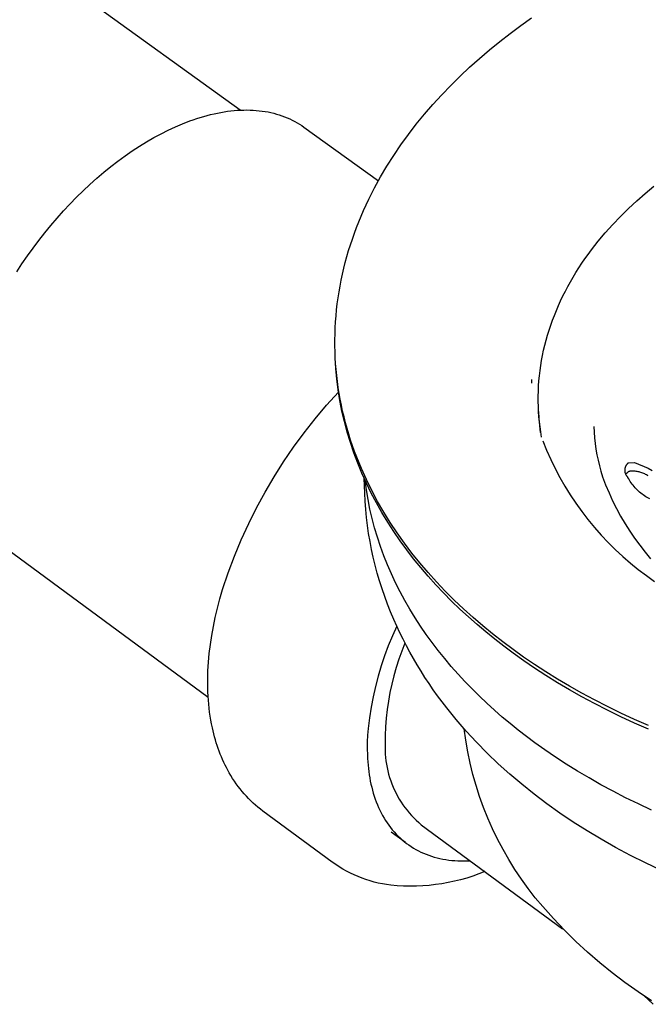
# Model space of a CAD drawing. Units: millimetres. Extents: x -741 to 772, y -423 to 370.
# Drawn here: x -540 to -503, y -314 to -257 of the extents above; entities that cross this region are included whole.
import ezdxf

# ---------------------------------------------------------------- set-up
doc = ezdxf.new("R2010")
doc.units = ezdxf.units.MM
doc.header["$MEASUREMENT"] = 0
doc.layers.add('Make2D$visible$lines', color=7, linetype='Continuous', true_color=0x000000)

msp = doc.modelspace()

# ---------------------------------------------------------------- linework, layer by layer
at = {"layer": 'Make2D$visible$lines', "color": 7, "true_color": 0xffffff}
for p, q in [((-527.006, -261.865), (-591.571, -215.279)), ((-510.784, -256.973), (-510.16, -256.53)), ((-511.399, -257.43), (-510.784, -256.973)), ((-512.595, -258.382), (-512.003, -257.9)), ((-512.003, -257.9), (-511.399, -257.43)), ((-513.176, -258.877), (-512.595, -258.382)), ((-513.743, -259.385), (-513.176, -258.877)), ((-514.296, -259.905), (-513.743, -259.385)), ((-514.835, -260.438), (-514.296, -259.905)), ((-515.358, -260.982), (-514.835, -260.438)), ((-515.865, -261.538), (-515.358, -260.982)), ((-527.548, -261.909), (-527.359, -261.89)), ((-527.359, -261.89), (-527.171, -261.875)), ((-527.171, -261.875), (-526.985, -261.864)), ((-526.985, -261.864), (-526.801, -261.858)), ((-526.801, -261.858), (-526.618, -261.857)), ((-526.618, -261.857), (-526.438, -261.86)), ((-526.438, -261.86), (-526.259, -261.867)), ((-526.259, -261.867), (-526.083, -261.879)), ((-526.083, -261.879), (-525.908, -261.896)), ((-516.355, -262.105), (-515.865, -261.538)), ((-529.927, -262.493), (-529.723, -262.42)), ((-529.723, -262.42), (-529.52, -262.351)), ((-529.52, -262.351), (-529.317, -262.287)), ((-529.317, -262.287), (-529.116, -262.227)), ((-529.116, -262.227), (-528.915, -262.172)), ((-528.915, -262.172), (-528.716, -262.121)), ((-528.716, -262.121), (-528.518, -262.075)), ((-528.518, -262.075), (-528.321, -262.033)), ((-528.321, -262.033), (-528.126, -261.995)), ((-528.126, -261.995), (-527.932, -261.962)), ((-527.932, -261.962), (-527.739, -261.933)), ((-527.739, -261.933), (-527.548, -261.909)), ((-525.908, -261.896), (-525.736, -261.917)), ((-525.736, -261.917), (-525.566, -261.942)), ((-525.566, -261.942), (-525.398, -261.972)), ((-525.398, -261.972), (-525.233, -262.007)), ((-525.233, -262.007), (-525.07, -262.046)), ((-525.07, -262.046), (-524.909, -262.089)), ((-524.909, -262.089), (-524.751, -262.137)), ((-524.751, -262.137), (-524.595, -262.189)), ((-524.595, -262.189), (-524.442, -262.246)), ((-524.442, -262.246), (-524.292, -262.307)), ((-524.292, -262.307), (-524.145, -262.372)), ((-524.145, -262.372), (-524, -262.442)), ((-524, -262.442), (-523.858, -262.515)), ((-516.827, -262.684), (-516.355, -262.105)), ((-531.582, -263.228), (-531.165, -263.019)), ((-531.165, -263.019), (-530.75, -262.827)), ((-530.75, -262.827), (-530.337, -262.651)), ((-530.337, -262.651), (-529.927, -262.493)), ((-523.858, -262.515), (-523.719, -262.594)), ((-523.719, -262.594), (-523.582, -262.676)), ((-523.582, -262.676), (-523.449, -262.763)), ((-523.449, -262.763), (-523.319, -262.853)), ((-523.319, -262.853), (-519.019, -265.953)), ((-517.28, -263.273), (-516.827, -262.684)), ((-532.416, -263.695), (-531.999, -263.454)), ((-531.999, -263.454), (-531.582, -263.228)), ((-517.714, -263.872), (-517.28, -263.273)), ((-533.249, -264.224), (-532.833, -263.952)), ((-532.833, -263.952), (-532.416, -263.695)), ((-518.128, -264.482), (-517.714, -263.872)), ((-534.076, -264.813), (-533.663, -264.512)), ((-533.663, -264.512), (-533.249, -264.224)), ((-518.521, -265.1), (-518.128, -264.482)), ((-534.891, -265.459), (-534.485, -265.129)), ((-534.485, -265.129), (-534.076, -264.813)), ((-518.892, -265.728), (-518.521, -265.1)), ((-535.692, -266.157), (-535.294, -265.801)), ((-535.294, -265.801), (-534.891, -265.459)), ((-519.241, -266.364), (-518.892, -265.728)), ((-536.085, -266.524), (-535.692, -266.157)), ((-519.568, -267.009), (-519.241, -266.364)), ((-503.595, -266.681), (-503.091, -266.265)), ((-536.853, -267.295), (-536.472, -266.904)), ((-536.472, -266.904), (-536.085, -266.524)), ((-519.87, -267.66), (-519.568, -267.009)), ((-504.087, -267.111), (-503.595, -266.681)), ((-537.228, -267.696), (-536.853, -267.295)), ((-505.026, -268.009), (-504.564, -267.554)), ((-504.564, -267.554), (-504.087, -267.111)), ((-537.956, -268.528), (-537.596, -268.107)), ((-537.596, -268.107), (-537.228, -267.696)), ((-520.149, -268.319), (-519.87, -267.66)), ((-505.472, -268.476), (-505.026, -268.009)), ((-538.307, -268.958), (-537.956, -268.528)), ((-520.404, -268.983), (-520.28, -268.65)), ((-520.28, -268.65), (-520.149, -268.319)), ((-505.901, -268.956), (-505.472, -268.476)), ((-538.651, -269.396), (-538.307, -268.958)), ((-520.522, -269.318), (-520.404, -268.983)), ((-506.312, -269.447), (-505.901, -268.956)), ((-539.309, -270.295), (-538.984, -269.842)), ((-538.984, -269.842), (-538.651, -269.396)), ((-520.739, -269.991), (-520.633, -269.654)), ((-520.633, -269.654), (-520.522, -269.318)), ((-506.705, -269.949), (-506.312, -269.447)), ((-539.623, -270.754), (-539.309, -270.295)), ((-520.93, -270.669), (-520.838, -270.329)), ((-520.838, -270.329), (-520.739, -269.991)), ((-507.077, -270.462), (-506.893, -270.204)), ((-506.893, -270.204), (-506.705, -269.949)), ((-539.927, -271.22), (-539.623, -270.754)), ((-521.016, -271.009), (-520.93, -270.669)), ((-507.596, -271.25), (-507.428, -270.985)), ((-507.428, -270.985), (-507.255, -270.722)), ((-507.255, -270.722), (-507.077, -270.462)), ((-521.169, -271.693), (-521.096, -271.35)), ((-521.096, -271.35), (-521.016, -271.009)), ((-507.915, -271.787), (-507.758, -271.517)), ((-507.758, -271.517), (-507.596, -271.25)), ((-521.295, -272.379), (-521.235, -272.035)), ((-521.235, -272.035), (-521.169, -271.693)), ((-508.211, -272.333), (-508.066, -272.059)), ((-508.066, -272.059), (-507.915, -271.787)), ((-521.348, -272.723), (-521.295, -272.379)), ((-508.483, -272.887), (-508.35, -272.609)), ((-508.35, -272.609), (-508.211, -272.333)), ((-521.434, -273.413), (-521.394, -273.068)), ((-521.394, -273.068), (-521.348, -272.723)), ((-508.73, -273.448), (-508.61, -273.167)), ((-508.61, -273.167), (-508.483, -272.887)), ((-521.494, -274.105), (-521.467, -273.759)), ((-521.467, -273.759), (-521.434, -273.413)), ((-508.953, -274.016), (-508.845, -273.732)), ((-508.845, -273.732), (-508.73, -273.448)), ((-521.513, -274.451), (-521.494, -274.105)), ((-509.15, -274.59), (-509.055, -274.303)), ((-509.055, -274.303), (-508.953, -274.016)), ((-521.532, -275.143), (-521.526, -274.797)), ((-521.526, -274.797), (-521.513, -274.451)), ((-509.321, -275.169), (-509.239, -274.879)), ((-509.239, -274.879), (-509.15, -274.59)), ((-521.532, -275.489), (-521.532, -275.143)), ((-521.525, -275.834), (-521.532, -275.489)), ((-509.465, -275.753), (-509.396, -275.46)), ((-509.396, -275.46), (-509.321, -275.169)), ((-521.511, -276.18), (-521.525, -275.834)), ((-509.583, -276.339), (-509.527, -276.046)), ((-509.527, -276.046), (-509.465, -275.753)), ((-521.498, -276.491), (-521.512, -276.18)), ((-521.49, -276.525), (-521.511, -276.18)), ((-521.477, -276.801), (-521.498, -276.491)), ((-521.463, -276.87), (-521.49, -276.525)), ((-509.673, -276.929), (-509.631, -276.634)), ((-509.631, -276.634), (-509.583, -276.339)), ((-521.421, -277.421), (-521.477, -276.801)), ((-521.429, -277.214), (-521.463, -276.87)), ((-521.388, -277.557), (-521.429, -277.214)), ((-509.735, -277.52), (-509.708, -277.224)), ((-509.708, -277.224), (-509.673, -276.929)), ((-521.343, -278.039), (-521.421, -277.421)), ((-521.341, -277.9), (-521.388, -277.557)), ((-510.174, -277.45), (-510.166, -277.647)), ((-509.77, -278.112), (-509.756, -277.816)), ((-509.756, -277.816), (-509.735, -277.52)), ((-522.013, -278.933), (-521.324, -278.172)), ((-521.244, -278.655), (-521.343, -278.039)), ((-521.287, -278.242), (-521.341, -277.9)), ((-521.226, -278.583), (-521.287, -278.242)), ((-509.778, -278.408), (-509.77, -278.112)), ((-522.677, -279.716), (-522.013, -278.933)), ((-521.124, -279.267), (-521.244, -278.655)), ((-521.159, -278.924), (-521.226, -278.583)), ((-521.086, -279.263), (-521.159, -278.924)), ((-509.778, -278.704), (-509.778, -278.408)), ((-509.771, -279), (-509.778, -278.704)), ((-520.982, -279.877), (-521.124, -279.267)), ((-521.006, -279.601), (-521.086, -279.263)), ((-509.758, -279.296), (-509.771, -279)), ((-509.76, -279.345), (-509.766, -279.159)), ((-509.762, -279.283), (-509.744, -279.69)), ((-509.737, -279.591), (-509.758, -279.296)), ((-523.313, -280.522), (-522.677, -279.716)), ((-520.92, -279.938), (-521.006, -279.601)), ((-520.82, -280.482), (-520.982, -279.877)), ((-520.827, -280.274), (-520.92, -279.938)), ((-509.744, -279.69), (-509.713, -280.097)), ((-509.71, -279.886), (-509.737, -279.591)), ((-509.713, -280.097), (-509.669, -280.502)), ((-509.676, -280.18), (-509.71, -279.886)), ((-523.921, -281.35), (-523.313, -280.522)), ((-520.728, -280.608), (-520.827, -280.274)), ((-520.637, -281.083), (-520.82, -280.482)), ((-520.622, -280.941), (-520.728, -280.608)), ((-509.634, -280.473), (-509.676, -280.18)), ((-509.587, -280.766), (-509.634, -280.473)), ((-506.565, -280.15), (-506.566, -280.159)), ((-506.566, -280.159), (-506.55, -280.487)), ((-506.55, -280.487), (-506.524, -280.815)), ((-520.434, -281.679), (-520.637, -281.083)), ((-520.511, -281.272), (-520.622, -280.941)), ((-509.515, -280.98), (-509.294, -281.523)), ((-506.524, -280.815), (-506.488, -281.142)), ((-506.488, -281.142), (-506.442, -281.467)), ((-524.5, -282.197), (-523.921, -281.35)), ((-520.393, -281.602), (-520.511, -281.272)), ((-520.211, -282.27), (-520.434, -281.679)), ((-520.269, -281.93), (-520.393, -281.602)), ((-509.294, -281.523), (-509.056, -282.059)), ((-506.442, -281.467), (-506.386, -281.791)), ((-506.386, -281.791), (-506.319, -282.113)), ((-525.05, -283.064), (-524.5, -282.197)), ((-520.139, -282.257), (-520.269, -281.93)), ((-519.968, -282.855), (-520.211, -282.27)), ((-520.003, -282.581), (-520.139, -282.257)), ((-509.056, -282.059), (-508.799, -282.586)), ((-506.319, -282.113), (-506.243, -282.432)), ((-504.69, -282.406), (-504.68, -282.389)), ((-504.68, -282.389), (-504.669, -282.372)), ((-504.669, -282.372), (-504.658, -282.355)), ((-504.658, -282.355), (-504.647, -282.339)), ((-504.647, -282.339), (-504.634, -282.324)), ((-504.634, -282.324), (-504.622, -282.308)), ((-504.622, -282.308), (-504.608, -282.294)), ((-504.608, -282.294), (-504.595, -282.279)), ((-504.595, -282.279), (-504.581, -282.266)), ((-504.581, -282.266), (-504.566, -282.252)), ((-504.566, -282.252), (-504.209, -282.249)), ((-504.209, -282.249), (-503.429, -282.574)), ((-519.714, -283.225), (-520.003, -282.581)), ((-519.707, -283.434), (-519.968, -282.855)), ((-508.799, -282.586), (-508.525, -283.105)), ((-506.243, -282.432), (-506.156, -282.749)), ((-506.156, -282.749), (-506.06, -283.064)), ((-504.762, -282.671), (-504.761, -282.651)), ((-504.762, -282.69), (-504.762, -282.671)), ((-504.762, -282.71), (-504.762, -282.69)), ((-504.761, -282.73), (-504.762, -282.71)), ((-504.761, -282.651), (-504.76, -282.631)), ((-504.759, -282.75), (-504.761, -282.73)), ((-504.76, -282.631), (-504.757, -282.611)), ((-504.757, -282.769), (-504.759, -282.75)), ((-504.757, -282.611), (-504.755, -282.592)), ((-504.753, -282.789), (-504.757, -282.769)), ((-504.755, -282.592), (-504.751, -282.572)), ((-504.75, -282.808), (-504.753, -282.789)), ((-504.751, -282.572), (-504.747, -282.553)), ((-504.745, -282.828), (-504.75, -282.808)), ((-504.747, -282.553), (-504.742, -282.534)), ((-504.74, -282.847), (-504.745, -282.828)), ((-504.742, -282.534), (-504.736, -282.515)), ((-504.734, -282.866), (-504.74, -282.847)), ((-504.736, -282.515), (-504.73, -282.496)), ((-504.728, -282.884), (-504.734, -282.866)), ((-504.73, -282.496), (-504.723, -282.477)), ((-504.721, -282.903), (-504.728, -282.884)), ((-504.723, -282.477), (-504.716, -282.459)), ((-504.713, -282.921), (-504.721, -282.903)), ((-504.716, -282.459), (-504.708, -282.441)), ((-504.705, -282.939), (-504.713, -282.921)), ((-504.708, -282.441), (-504.699, -282.423)), ((-504.696, -282.957), (-504.705, -282.939)), ((-504.699, -282.423), (-504.69, -282.406)), ((-504.686, -282.974), (-504.696, -282.957)), ((-504.674, -282.88), (-504.679, -282.889)), ((-504.668, -282.871), (-504.674, -282.88)), ((-504.661, -282.863), (-504.668, -282.871)), ((-504.655, -282.854), (-504.661, -282.863)), ((-504.648, -282.846), (-504.655, -282.854)), ((-504.641, -282.838), (-504.648, -282.846)), ((-504.633, -282.831), (-504.641, -282.838)), ((-504.626, -282.823), (-504.633, -282.831)), ((-504.618, -282.816), (-504.626, -282.823)), ((-504.61, -282.81), (-504.618, -282.816)), ((-504.601, -282.803), (-504.61, -282.81)), ((-504.593, -282.797), (-504.601, -282.803)), ((-504.584, -282.791), (-504.593, -282.797)), ((-504.575, -282.785), (-504.584, -282.791)), ((-504.566, -282.78), (-504.575, -282.785)), ((-504.556, -282.775), (-504.566, -282.78)), ((-504.547, -282.77), (-504.556, -282.775)), ((-504.537, -282.766), (-504.547, -282.77)), ((-504.527, -282.762), (-504.537, -282.766)), ((-504.517, -282.758), (-504.527, -282.762)), ((-504.507, -282.755), (-504.517, -282.758)), ((-504.497, -282.752), (-504.507, -282.755)), ((-504.487, -282.749), (-504.497, -282.752)), ((-504.477, -282.747), (-504.487, -282.749)), ((-504.418, -282.743), (-504.477, -282.747)), ((-504.36, -282.742), (-504.418, -282.743)), ((-504.301, -282.743), (-504.36, -282.742)), ((-504.242, -282.745), (-504.301, -282.743)), ((-504.184, -282.75), (-504.242, -282.745)), ((-504.126, -282.756), (-504.184, -282.75)), ((-504.068, -282.765), (-504.126, -282.756)), ((-504.01, -282.775), (-504.068, -282.765)), ((-503.953, -282.788), (-504.01, -282.775)), ((-503.896, -282.802), (-503.953, -282.788)), ((-503.84, -282.818), (-503.896, -282.802)), ((-503.784, -282.836), (-503.84, -282.818)), ((-503.729, -282.856), (-503.784, -282.836)), ((-503.675, -282.878), (-503.729, -282.856)), ((-503.621, -282.901), (-503.675, -282.878)), ((-503.568, -282.927), (-503.621, -282.901)), ((-503.516, -282.954), (-503.568, -282.927)), ((-503.466, -282.983), (-503.516, -282.954)), ((-503.429, -282.574), (-503.198, -282.702)), ((-525.57, -283.949), (-525.05, -283.064)), ((-519.807, -284.013), (-519.84, -283.146)), ((-519.708, -283.829), (-519.782, -283.274)), ((-519.401, -283.861), (-519.714, -283.225)), ((-519.427, -284.007), (-519.707, -283.434)), ((-508.525, -283.105), (-508.234, -283.613)), ((-506.06, -283.064), (-505.881, -283.533)), ((-504.676, -282.991), (-504.686, -282.974)), ((-504.665, -283.008), (-504.676, -282.991)), ((-504.654, -283.024), (-504.665, -283.008)), ((-504.642, -283.04), (-504.654, -283.024)), ((-504.63, -283.055), (-504.642, -283.04)), ((-504.617, -283.071), (-504.63, -283.055)), ((-504.604, -283.085), (-504.617, -283.071)), ((-504.59, -283.099), (-504.604, -283.085)), ((-504.548, -283.18), (-504.59, -283.099)), ((-504.503, -283.259), (-504.548, -283.18)), ((-504.455, -283.336), (-504.503, -283.259)), ((-504.405, -283.412), (-504.455, -283.336)), ((-504.352, -283.486), (-504.405, -283.412)), ((-504.297, -283.558), (-504.352, -283.486)), ((-503.416, -283.013), (-503.466, -282.983)), ((-526.059, -284.852), (-525.57, -283.949)), ((-519.784, -284.481), (-519.807, -284.013)), ((-519.616, -284.382), (-519.708, -283.829)), ((-519.128, -284.572), (-519.427, -284.007)), ((-519.066, -284.488), (-519.401, -283.861)), ((-508.234, -283.613), (-507.925, -284.112)), ((-505.881, -283.533), (-505.687, -283.996)), ((-505.687, -283.996), (-505.478, -284.453)), ((-504.24, -283.629), (-504.297, -283.558)), ((-504.181, -283.697), (-504.24, -283.629)), ((-504.119, -283.764), (-504.181, -283.697)), ((-504.055, -283.828), (-504.119, -283.764)), ((-503.989, -283.891), (-504.055, -283.828)), ((-503.921, -283.951), (-503.989, -283.891)), ((-503.851, -284.009), (-503.921, -283.951)), ((-503.779, -284.064), (-503.851, -284.009)), ((-503.705, -284.117), (-503.779, -284.064)), ((-519.75, -284.948), (-519.784, -284.481)), ((-519.507, -284.932), (-519.616, -284.382)), ((-518.812, -285.131), (-519.128, -284.572)), ((-518.71, -285.106), (-519.066, -284.488)), ((-507.925, -284.112), (-507.6, -284.6)), ((-507.6, -284.6), (-507.259, -285.077)), ((-505.478, -284.453), (-505.254, -284.903)), ((-503.63, -284.168), (-503.705, -284.117)), ((-503.553, -284.216), (-503.63, -284.168)), ((-503.321, -284.344), (-503.553, -284.216)), ((-526.517, -285.771), (-526.059, -284.852)), ((-519.705, -285.413), (-519.75, -284.948)), ((-519.381, -285.48), (-519.507, -284.932)), ((-518.478, -285.682), (-518.812, -285.131)), ((-518.332, -285.715), (-518.71, -285.106)), ((-507.259, -285.077), (-506.902, -285.542)), ((-505.254, -284.903), (-505.014, -285.344)), ((-526.944, -286.705), (-526.517, -285.771)), ((-519.649, -285.878), (-519.705, -285.413)), ((-519.236, -286.024), (-519.381, -285.48)), ((-518.128, -286.225), (-518.478, -285.682)), ((-517.933, -286.314), (-518.332, -285.715)), ((-506.902, -285.542), (-506.53, -285.995)), ((-505.014, -285.344), (-504.76, -285.778)), ((-504.76, -285.778), (-504.492, -286.203)), ((-519.581, -286.341), (-519.649, -285.878)), ((-519.503, -286.803), (-519.581, -286.341)), ((-519.075, -286.565), (-519.236, -286.024)), ((-517.761, -286.76), (-518.128, -286.225)), ((-517.515, -286.903), (-517.933, -286.314)), ((-506.53, -285.995), (-506.142, -286.435)), ((-504.492, -286.203), (-504.21, -286.618)), ((-527.338, -287.653), (-526.944, -286.705)), ((-519.414, -287.263), (-519.503, -286.803)), ((-518.897, -287.101), (-519.075, -286.565)), ((-517.379, -287.287), (-517.761, -286.76)), ((-517.078, -287.481), (-517.515, -286.903)), ((-506.142, -286.435), (-505.74, -286.862)), ((-505.74, -286.862), (-505.324, -287.275)), ((-504.21, -286.618), (-503.914, -287.024)), ((-528.856, -295.824), (-540.907, -286.953)), ((-519.314, -287.722), (-519.414, -287.263)), ((-518.703, -287.634), (-518.897, -287.101)), ((-516.981, -287.805), (-517.379, -287.287)), ((-516.622, -288.048), (-517.078, -287.481)), ((-505.324, -287.275), (-504.894, -287.674)), ((-503.914, -287.024), (-503.605, -287.42)), ((-503.605, -287.42), (-503.283, -287.805)), ((-527.699, -288.613), (-527.338, -287.653)), ((-519.203, -288.178), (-519.314, -287.722)), ((-518.492, -288.161), (-518.703, -287.634)), ((-516.569, -288.314), (-516.981, -287.805)), ((-516.149, -288.603), (-516.622, -288.048)), ((-504.894, -287.674), (-504.451, -288.058)), ((-504.451, -288.058), (-503.996, -288.427)), ((-528.027, -289.586), (-527.699, -288.613)), ((-519.081, -288.634), (-519.203, -288.178)), ((-518.949, -289.087), (-519.081, -288.634)), ((-518.264, -288.684), (-518.492, -288.161)), ((-516.142, -288.813), (-516.569, -288.314)), ((-515.659, -289.147), (-516.149, -288.603)), ((-503.996, -288.427), (-503.528, -288.78)), ((-518.806, -289.538), (-518.949, -289.087)), ((-518.022, -289.202), (-518.264, -288.684)), ((-517.763, -289.714), (-518.022, -289.202)), ((-515.702, -289.304), (-516.142, -288.813)), ((-515.153, -289.679), (-515.659, -289.147)), ((-503.528, -288.78), (-503.048, -289.118)), ((-528.183, -290.126), (-528.027, -289.586)), ((-518.652, -289.987), (-518.806, -289.538)), ((-517.49, -290.22), (-517.763, -289.714)), ((-515.249, -289.784), (-515.702, -289.304)), ((-514.783, -290.255), (-515.249, -289.784)), ((-514.632, -290.199), (-515.153, -289.679)), ((-528.323, -290.662), (-528.183, -290.126)), ((-518.488, -290.433), (-518.652, -289.987)), ((-517.202, -290.72), (-517.49, -290.22)), ((-514.306, -290.716), (-514.783, -290.255)), ((-514.097, -290.707), (-514.632, -290.199)), ((-528.448, -291.194), (-528.323, -290.662)), ((-518.313, -290.877), (-518.488, -290.433)), ((-518.127, -291.319), (-518.313, -290.877)), ((-516.9, -291.214), (-517.202, -290.72)), ((-513.818, -291.167), (-514.306, -290.716)), ((-513.548, -291.203), (-514.097, -290.707)), ((-528.558, -291.722), (-528.448, -291.194)), ((-517.957, -291.702), (-518.127, -291.319)), ((-516.583, -291.701), (-516.9, -291.214)), ((-513.318, -291.608), (-513.818, -291.167)), ((-512.987, -291.685), (-513.548, -291.203)), ((-528.652, -292.246), (-528.558, -291.722)), ((-517.957, -291.701), (-518.21, -292.263)), ((-517.779, -292.082), (-517.957, -291.702)), ((-516.253, -292.181), (-516.583, -291.701)), ((-512.809, -292.039), (-513.318, -291.608)), ((-512.414, -292.155), (-512.987, -291.685)), ((-512.291, -292.459), (-512.809, -292.039)), ((-528.73, -292.764), (-528.652, -292.246)), ((-518.21, -292.263), (-518.444, -292.834)), ((-517.594, -292.459), (-517.779, -292.082)), ((-517.401, -292.834), (-517.594, -292.459)), ((-515.91, -292.654), (-516.253, -292.181)), ((-511.829, -292.612), (-512.414, -292.155)), ((-511.763, -292.868), (-512.291, -292.459)), ((-511.234, -293.056), (-511.829, -292.612)), ((-528.792, -293.277), (-528.73, -292.764)), ((-518.444, -292.834), (-518.659, -293.412)), ((-517.667, -293.143), (-517.837, -293.612)), ((-517.482, -292.679), (-517.667, -293.143)), ((-517.2, -293.206), (-517.401, -292.834)), ((-515.555, -293.12), (-515.91, -292.654)), ((-515.187, -293.578), (-515.555, -293.12)), ((-511.227, -293.268), (-511.763, -292.868)), ((-510.624, -293.491), (-511.234, -293.056)), ((-528.839, -293.783), (-528.792, -293.277)), ((-518.659, -293.412), (-518.854, -293.997)), ((-517.837, -293.612), (-517.991, -294.088)), ((-516.992, -293.576), (-517.2, -293.206)), ((-516.777, -293.942), (-516.992, -293.576)), ((-514.807, -294.029), (-515.187, -293.578)), ((-510.617, -293.703), (-511.227, -293.268)), ((-509.993, -293.921), (-510.624, -293.491)), ((-509.987, -294.132), (-510.617, -293.703)), ((-528.883, -294.777), (-528.869, -294.284)), ((-528.869, -294.284), (-528.839, -293.783)), ((-518.854, -293.997), (-519.03, -294.588)), ((-517.991, -294.088), (-518.128, -294.568)), ((-516.554, -294.306), (-516.777, -293.942)), ((-516.325, -294.667), (-516.554, -294.306)), ((-514.416, -294.471), (-514.807, -294.029)), ((-509.342, -294.344), (-509.993, -293.921)), ((-509.335, -294.556), (-509.987, -294.132)), ((-508.671, -294.761), (-509.342, -294.344)), ((-528.88, -295.264), (-528.883, -294.777)), ((-519.03, -294.588), (-519.187, -295.185)), ((-518.128, -294.568), (-518.25, -295.052)), ((-516.087, -295.025), (-516.325, -294.667)), ((-514.013, -294.906), (-514.416, -294.471)), ((-513.601, -295.333), (-514.013, -294.906)), ((-508.664, -294.973), (-509.335, -294.556)), ((-507.978, -295.171), (-508.671, -294.761)), ((-528.873, -295.504), (-528.88, -295.264)), ((-519.187, -295.185), (-519.323, -295.786)), ((-518.25, -295.052), (-518.354, -295.541)), ((-515.843, -295.38), (-516.087, -295.025)), ((-515.592, -295.732), (-515.843, -295.38)), ((-513.178, -295.751), (-513.601, -295.333)), ((-507.972, -295.383), (-508.664, -294.973)), ((-507.266, -295.573), (-507.978, -295.171)), ((-507.259, -295.785), (-507.972, -295.383)), ((-528.861, -295.743), (-528.873, -295.504)), ((-528.845, -295.979), (-528.861, -295.743)), ((-528.825, -296.214), (-528.845, -295.979)), ((-519.323, -295.786), (-519.44, -296.392)), ((-518.443, -296.032), (-518.514, -296.527)), ((-518.354, -295.541), (-518.443, -296.032)), ((-515.068, -296.427), (-515.592, -295.732)), ((-512.746, -296.161), (-513.178, -295.751)), ((-506.533, -295.967), (-507.266, -295.573)), ((-506.527, -296.179), (-507.259, -295.785)), ((-505.781, -296.352), (-506.533, -295.967)), ((-528.801, -296.446), (-528.825, -296.214)), ((-528.773, -296.676), (-528.801, -296.446)), ((-519.44, -296.392), (-519.536, -297.001)), ((-518.514, -296.527), (-518.569, -297.023)), ((-514.517, -297.108), (-515.068, -296.427)), ((-512.304, -296.563), (-512.746, -296.161)), ((-511.854, -296.956), (-512.304, -296.563)), ((-505.774, -296.564), (-506.527, -296.179)), ((-505.009, -296.728), (-505.781, -296.352)), ((-505.002, -296.939), (-505.774, -296.564)), ((-528.74, -296.904), (-528.773, -296.676)), ((-528.704, -297.13), (-528.74, -296.904)), ((-528.663, -297.354), (-528.704, -297.13)), ((-519.536, -297.001), (-519.613, -297.613)), ((-518.569, -297.023), (-518.607, -297.521)), ((-513.947, -297.767), (-514.517, -297.108)), ((-511.396, -297.34), (-511.854, -296.956)), ((-504.217, -297.094), (-505.009, -296.728)), ((-504.21, -297.305), (-505.002, -296.939)), ((-503.406, -297.449), (-504.217, -297.094)), ((-528.617, -297.575), (-528.663, -297.354)), ((-528.535, -297.927), (-528.617, -297.575)), ((-519.613, -297.613), (-519.642, -298.006)), ((-518.607, -297.521), (-518.627, -298.021)), ((-513.969, -298.303), (-514.061, -297.639)), ((-510.929, -297.716), (-511.396, -297.34)), ((-510.456, -298.083), (-510.929, -297.716)), ((-503.4, -297.66), (-504.21, -297.305)), ((-528.489, -298.101), (-528.535, -297.927)), ((-528.441, -298.272), (-528.489, -298.101)), ((-528.39, -298.442), (-528.441, -298.272)), ((-519.642, -298.006), (-519.66, -298.396)), ((-518.627, -298.021), (-518.632, -298.52)), ((-513.854, -298.964), (-513.969, -298.303)), ((-513.352, -298.412), (-513.947, -297.767)), ((-509.975, -298.441), (-510.456, -298.083)), ((-528.336, -298.61), (-528.39, -298.442)), ((-528.279, -298.776), (-528.336, -298.61)), ((-528.22, -298.941), (-528.279, -298.776)), ((-519.66, -298.396), (-519.665, -298.785)), ((-519.665, -298.785), (-519.657, -299.171)), ((-518.632, -298.52), (-518.635, -298.716)), ((-518.635, -298.716), (-518.632, -298.912)), ((-512.733, -299.043), (-513.352, -298.412)), ((-509.388, -298.861), (-509.975, -298.441)), ((-508.782, -299.275), (-509.388, -298.861)), ((-528.157, -299.103), (-528.22, -298.941)), ((-528.092, -299.263), (-528.157, -299.103)), ((-528.024, -299.422), (-528.092, -299.263)), ((-527.953, -299.578), (-528.024, -299.422)), ((-519.657, -299.171), (-519.647, -299.362)), ((-519.647, -299.362), (-519.635, -299.552)), ((-518.632, -298.912), (-518.622, -299.108)), ((-518.622, -299.108), (-518.605, -299.304)), ((-518.605, -299.304), (-518.582, -299.498)), ((-513.715, -299.62), (-513.854, -298.964)), ((-512.09, -299.658), (-512.733, -299.043)), ((-508.155, -299.684), (-508.782, -299.275)), ((-527.879, -299.732), (-527.953, -299.578)), ((-527.803, -299.884), (-527.879, -299.732)), ((-527.723, -300.033), (-527.803, -299.884)), ((-527.641, -300.181), (-527.723, -300.033)), ((-519.635, -299.552), (-519.619, -299.741)), ((-519.619, -299.741), (-519.599, -299.929)), ((-519.599, -299.929), (-519.576, -300.115)), ((-518.582, -299.498), (-518.553, -299.692)), ((-518.553, -299.692), (-518.517, -299.885)), ((-518.517, -299.885), (-518.474, -300.077)), ((-513.554, -300.272), (-513.715, -299.62)), ((-511.423, -300.259), (-512.09, -299.658)), ((-507.509, -300.086), (-508.155, -299.684)), ((-527.545, -300.345), (-527.641, -300.181)), ((-527.445, -300.506), (-527.545, -300.345)), ((-527.341, -300.663), (-527.445, -300.506)), ((-519.576, -300.115), (-519.549, -300.299)), ((-519.549, -300.299), (-519.519, -300.482)), ((-519.519, -300.482), (-519.485, -300.663)), ((-518.474, -300.077), (-518.425, -300.267)), ((-518.425, -300.267), (-518.37, -300.455)), ((-518.37, -300.455), (-518.308, -300.641)), ((-513.371, -300.917), (-513.554, -300.272)), ((-510.733, -300.845), (-511.423, -300.259)), ((-506.843, -300.481), (-507.509, -300.086)), ((-506.157, -300.869), (-506.843, -300.481)), ((-527.234, -300.818), (-527.341, -300.663)), ((-527.124, -300.969), (-527.234, -300.818)), ((-527.01, -301.116), (-527.124, -300.969)), ((-526.893, -301.26), (-527.01, -301.116)), ((-519.485, -300.663), (-519.447, -300.842)), ((-519.447, -300.842), (-519.405, -301.019)), ((-519.405, -301.019), (-519.36, -301.194)), ((-518.308, -300.641), (-518.24, -300.825)), ((-518.24, -300.825), (-518.166, -301.007)), ((-518.166, -301.007), (-518.086, -301.186)), ((-513.165, -301.555), (-513.371, -300.917)), ((-510.021, -301.416), (-510.733, -300.845)), ((-505.452, -301.249), (-506.157, -300.869)), ((-526.772, -301.401), (-526.893, -301.26)), ((-526.649, -301.538), (-526.772, -301.401)), ((-526.522, -301.672), (-526.649, -301.538)), ((-526.391, -301.802), (-526.522, -301.672)), ((-519.36, -301.194), (-519.311, -301.367)), ((-519.311, -301.367), (-519.258, -301.537)), ((-519.258, -301.537), (-519.201, -301.704)), ((-519.201, -301.704), (-519.14, -301.869)), ((-518.086, -301.186), (-517.999, -301.362)), ((-517.999, -301.362), (-517.907, -301.535)), ((-517.907, -301.535), (-517.81, -301.705)), ((-517.81, -301.705), (-517.706, -301.872)), ((-512.937, -302.186), (-513.165, -301.555)), ((-509.287, -301.97), (-510.021, -301.416)), ((-504.728, -301.621), (-505.452, -301.249)), ((-503.985, -301.983), (-504.728, -301.621)), ((-526.257, -301.929), (-526.391, -301.802)), ((-526.12, -302.051), (-526.257, -301.929)), ((-525.98, -302.17), (-526.12, -302.051)), ((-525.837, -302.285), (-525.98, -302.17)), ((-525.69, -302.397), (-525.837, -302.285)), ((-519.14, -301.869), (-519.075, -302.032)), ((-519.075, -302.032), (-519.007, -302.191)), ((-519.007, -302.191), (-518.934, -302.347)), ((-517.706, -301.872), (-517.597, -302.035)), ((-517.597, -302.035), (-517.483, -302.194)), ((-517.483, -302.194), (-517.363, -302.349)), ((-512.688, -302.809), (-512.937, -302.186)), ((-508.532, -302.509), (-509.287, -301.97)), ((-503.224, -302.336), (-503.985, -301.983)), ((-521.687, -305.351), (-525.69, -302.397)), ((-518.934, -302.347), (-518.858, -302.5)), ((-518.858, -302.5), (-518.778, -302.65)), ((-518.778, -302.65), (-518.693, -302.797)), ((-518.693, -302.797), (-518.606, -302.94)), ((-517.363, -302.349), (-517.238, -302.501)), ((-517.238, -302.501), (-517.108, -302.648)), ((-517.108, -302.648), (-516.973, -302.79)), ((-516.973, -302.79), (-516.833, -302.928)), ((-512.416, -303.422), (-512.688, -302.809)), ((-507.755, -303.032), (-508.532, -302.509)), ((-518.606, -302.94), (-518.514, -303.08)), ((-518.514, -303.08), (-518.418, -303.216)), ((-518.418, -303.216), (-518.319, -303.348)), ((-518.319, -303.348), (-518.216, -303.477)), ((-516.833, -302.928), (-516.689, -303.061)), ((-516.689, -303.061), (-516.541, -303.189)), ((-516.541, -303.189), (-508.372, -309.196)), ((-512.124, -304.026), (-512.416, -303.422)), ((-506.959, -303.539), (-507.755, -303.032)), ((-517.456, -304.216), (-518.272, -303.615)), ((-518.216, -303.477), (-518.109, -303.601)), ((-518.109, -303.601), (-517.999, -303.722)), ((-517.999, -303.722), (-517.885, -303.838)), ((-517.885, -303.838), (-517.767, -303.95)), ((-517.767, -303.95), (-517.646, -304.059)), ((-506.142, -304.028), (-506.959, -303.539)), ((-517.646, -304.059), (-517.522, -304.162)), ((-517.522, -304.162), (-517.394, -304.262)), ((-517.394, -304.262), (-517.263, -304.357)), ((-517.263, -304.357), (-517.128, -304.447)), ((-517.128, -304.447), (-516.991, -304.533)), ((-516.991, -304.533), (-516.85, -304.615)), ((-511.811, -304.62), (-512.124, -304.026)), ((-505.307, -304.501), (-506.142, -304.028)), ((-504.452, -304.957), (-505.307, -304.501)), ((-516.85, -304.615), (-516.706, -304.691)), ((-516.706, -304.691), (-516.559, -304.764)), ((-516.559, -304.764), (-516.41, -304.831)), ((-516.41, -304.831), (-516.258, -304.894)), ((-516.258, -304.894), (-516.103, -304.952)), ((-516.103, -304.952), (-515.945, -305.005)), ((-515.945, -305.005), (-515.785, -305.054)), ((-515.785, -305.054), (-515.623, -305.097)), ((-515.623, -305.097), (-515.459, -305.136)), ((-515.459, -305.136), (-515.292, -305.171)), ((-511.478, -305.202), (-511.811, -304.62)), ((-503.58, -305.395), (-504.452, -304.957)), ((-521.487, -305.492), (-521.687, -305.351)), ((-521.281, -305.625), (-521.487, -305.492)), ((-521.072, -305.752), (-521.281, -305.625)), ((-515.292, -305.171), (-515.123, -305.2)), ((-515.123, -305.2), (-514.952, -305.225)), ((-514.952, -305.225), (-514.78, -305.245)), ((-514.78, -305.245), (-514.605, -305.261)), ((-514.605, -305.261), (-514.429, -305.272)), ((-514.429, -305.272), (-514.252, -305.278)), ((-514.252, -305.278), (-514.073, -305.28)), ((-514.073, -305.28), (-513.893, -305.277)), ((-513.893, -305.277), (-513.711, -305.27)), ((-511.124, -305.772), (-511.478, -305.202)), ((-502.689, -305.816), (-503.58, -305.395)), ((-520.858, -305.872), (-521.072, -305.752)), ((-520.64, -305.984), (-520.858, -305.872)), ((-520.419, -306.089), (-520.64, -305.984)), ((-520.194, -306.186), (-520.419, -306.089)), ((-519.966, -306.276), (-520.194, -306.186)), ((-519.735, -306.358), (-519.966, -306.276)), ((-513.906, -306.267), (-514.263, -306.367)), ((-513.553, -306.155), (-513.906, -306.267)), ((-513.203, -306.032), (-513.553, -306.155)), ((-512.858, -305.897), (-513.203, -306.032)), ((-510.751, -306.329), (-511.124, -305.772)), ((-519.502, -306.432), (-519.735, -306.358)), ((-519.266, -306.498), (-519.502, -306.432)), ((-519.028, -306.556), (-519.266, -306.498)), ((-518.788, -306.605), (-519.028, -306.556)), ((-518.547, -306.647), (-518.788, -306.605)), ((-518.304, -306.68), (-518.547, -306.647)), ((-517.935, -306.712), (-518.304, -306.68)), ((-517.565, -306.732), (-517.935, -306.712)), ((-517.194, -306.74), (-517.565, -306.732)), ((-516.824, -306.736), (-517.194, -306.74)), ((-516.454, -306.719), (-516.824, -306.736)), ((-516.085, -306.69), (-516.454, -306.719)), ((-515.716, -306.65), (-516.085, -306.69)), ((-515.35, -306.597), (-515.716, -306.65)), ((-514.985, -306.532), (-515.35, -306.597)), ((-514.622, -306.456), (-514.985, -306.532)), ((-514.263, -306.367), (-514.622, -306.456)), ((-510.359, -306.874), (-510.751, -306.329)), ((-509.948, -307.404), (-510.359, -306.874)), ((-509.519, -307.919), (-509.948, -307.404)), ((-508.903, -308.612), (-509.519, -307.919)), ((-508.265, -309.284), (-508.903, -308.612)), ((-507.605, -309.934), (-508.265, -309.284)), ((-506.925, -310.563), (-507.605, -309.934)), ((-506.224, -311.17), (-506.925, -310.563)), ((-505.504, -311.754), (-506.224, -311.17)), ((-504.766, -312.314), (-505.504, -311.754)), ((-504.01, -312.849), (-504.766, -312.314)), ((-503.237, -313.36), (-504.01, -312.849)), ((-503.68, -313.056), (-503.132, -313.569))]:
    msp.add_line(p, q, dxfattribs=at)

doc.saveas('drawing.dxf')
